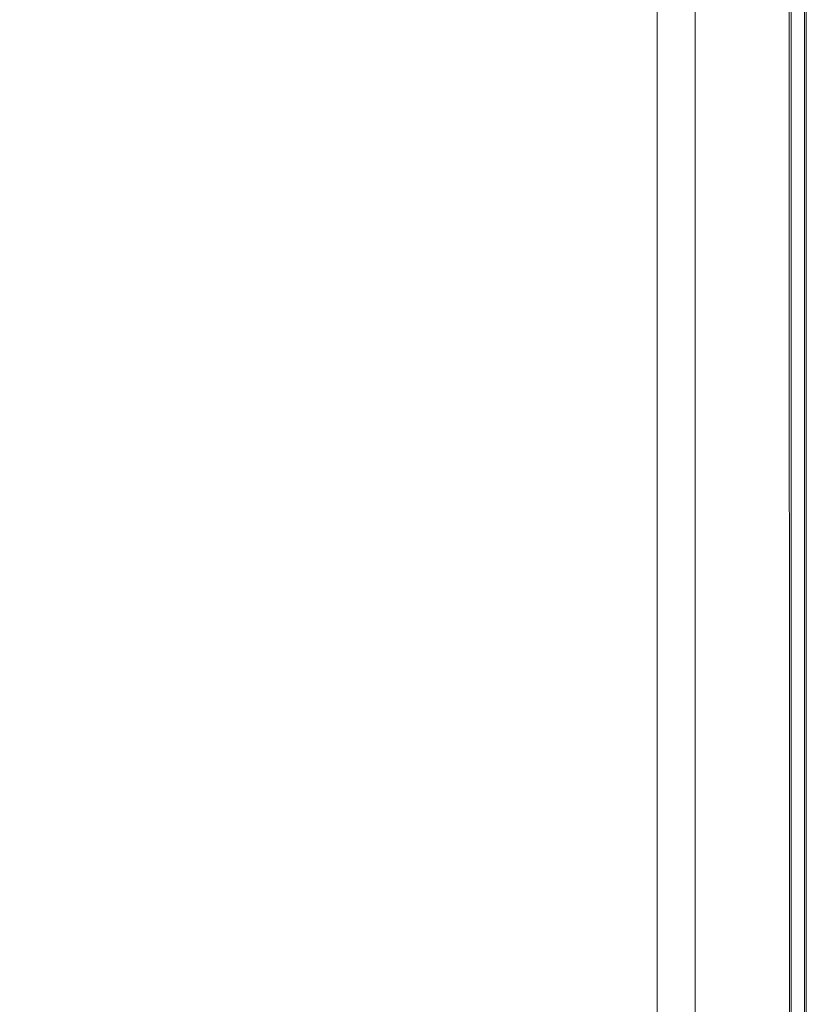
# Model space of a CAD drawing. Extents: x -750 to 750, y -350 to 350.
# Drawn here: x 691 to 750, y -261 to -188 of the extents above; entities that cross this region are included whole.
import ezdxf

# ---------------------------------------------------------------- set-up
doc = ezdxf.new("R2010")
doc.units = 0
doc.header["$LTSCALE"] = 500
doc.header["$MEASUREMENT"] = 0
doc.layers.add('OPTIMA_CERAMIKA', color=7, linetype='Continuous')

msp = doc.modelspace()

# ---------------------------------------------------------------- linework, layer by layer
at = {"layer": 'OPTIMA_CERAMIKA', "lineweight": 0}
for points, invisible_edges in [([(742.301, 310.197, -267.5), (-534.15, -294.119, -267.26), (-739.882, 321.809, -267.5), (742.301, 310.197, -267.5)], 15), ([(748.931, -320.991, 219.324), (748.869, 318.15, 219.324), (748.093, 317.797, 220.812), (748.155, -320.633, 220.811)], 11), ([(748.273, -318.686, -266.388), (748.28, 317.107, -266.388), (748.944, 317.875, -265.276), (748.978, -320.212, -265.276)], 14), ([(748.869, 318.15, 219.324), (748.931, -320.991, 219.324), (749.319, -321.171, 217.392), (749.258, 318.327, 217.392)], 15), ([(748.978, -320.212, -265.276), (748.944, 317.875, -265.276), (749.276, 318.259, -263.827), (749.331, -320.975, -263.828)], 15), ([(749.319, -321.171, 217.392), (749.449, -321.231, 215.161), (749.387, 318.386, 215.161), (749.258, 318.327, 217.392)], 15), ([(749.331, -320.975, -263.828), (749.276, 318.259, -263.827), (749.387, 318.387, -262.15), (749.449, -321.23, -262.15)], 15), ([(749.387, 318.387, -262.15), (749.387, 318.387, -260.353), (749.449, -321.23, -260.353), (749.449, -321.23, -262.15)], 15), ([(749.449, -321.23, -162.262), (749.387, 318.387, -162.262), (749.387, 318.387, -155.29), (749.449, -321.23, -155.29)], 15), ([(749.449, -321.23, -163.799), (749.387, 318.387, -163.799), (749.387, 318.387, -162.262), (749.449, -321.23, -162.262)], 15), ([(749.449, -321.23, -137.27), (749.387, 318.387, -137.27), (749.387, 318.387, -102.584), (749.449, -321.23, -102.584)], 15), ([(749.449, -321.23, -167.373), (749.387, 318.387, -167.373), (749.387, 318.387, -165.517), (749.449, -321.23, -165.517)], 15), ([(749.449, -321.23, -181.437), (749.449, -321.23, -189.604), (749.387, 318.387, -189.603), (749.387, 318.387, -181.437)], 15), ([(749.387, 318.387, -173.319), (749.387, 318.387, -171.317), (749.449, -321.23, -171.318), (749.449, -321.23, -173.319)], 15), ([(749.449, -321.23, 22.56), (749.449, -321.23, -102.584), (749.387, 318.387, -102.584), (749.387, 318.387, 22.56)], 15), ([(749.449, -321.23, -258.545), (749.387, 318.387, -258.544), (749.387, 318.387, -255.688), (749.449, -321.23, -255.688)], 15), ([(749.449, -321.23, -169.321), (749.387, 318.387, -169.321), (749.387, 318.387, -167.373), (749.449, -321.23, -167.373)], 15), ([(749.449, -321.23, -176.35), (749.449, -321.23, -181.437), (749.387, 318.387, -181.437), (749.387, 318.387, -176.35)], 15), ([(749.449, -321.23, -165.517), (749.387, 318.387, -165.517), (749.387, 318.387, -163.799), (749.449, -321.23, -163.799)], 15), ([(749.387, 318.387, -171.317), (749.387, 318.387, -169.321), (749.449, -321.23, -169.321), (749.449, -321.23, -171.318)], 15), ([(749.449, -321.23, -260.353), (749.387, 318.387, -260.353), (749.387, 318.387, -258.544), (749.449, -321.23, -258.545)], 15), ([(749.449, -321.23, -155.29), (749.387, 318.387, -155.29), (749.387, 318.387, -137.27), (749.449, -321.23, -137.27)], 15), ([(749.387, 318.387, -173.319), (749.449, -321.23, -173.319), (749.449, -321.23, -176.35), (749.387, 318.387, -176.35)], 15), ([(749.387, 318.387, -216.196), (749.387, 318.387, -189.603), (749.449, -321.23, -189.604), (749.449, -321.23, -216.196)], 15), ([(749.387, 318.387, -242.696), (749.387, 318.387, -216.196), (749.449, -321.23, -216.196), (749.449, -321.23, -242.696)], 15), ([(749.387, 318.387, -255.688), (749.387, 318.387, -242.696), (749.449, -321.23, -242.696), (749.449, -321.23, -255.688)], 15), ([(749.387, 318.387, 22.56), (749.387, 318.387, 148.262), (749.449, -321.23, 148.262), (749.449, -321.23, 22.56)], 15), ([(749.449, -321.231, 202.524), (749.449, -321.23, 148.262), (749.387, 318.387, 148.262), (749.387, 318.386, 202.524)], 15), ([(749.387, 318.386, 210.404), (749.449, -321.231, 210.404), (749.449, -321.231, 202.524), (749.387, 318.386, 202.524)], 15), ([(749.449, -321.231, 210.404), (749.387, 318.386, 210.404), (749.387, 318.386, 212.783), (749.449, -321.231, 212.783)], 15), ([(749.449, -321.231, 215.161), (749.449, -321.231, 212.783), (749.387, 318.386, 212.783), (749.387, 318.386, 215.161)], 15), ([(746.861, -320.035, 221.703), (746.799, 317.208, 221.703), (745.117, 316.442, 222.15), (745.178, -319.258, 222.15)], 15), ([(746.799, 317.208, 221.703), (746.861, -320.035, 221.703), (748.155, -320.633, 220.811), (748.093, 317.797, 220.812)], 15), ([(745.178, -319.258, 222.15), (745.117, 316.442, 222.15), (743.176, 315.56, 222.3), (743.237, -318.362, 222.299)], 15), ([(747.098, -316.142, -267.055), (747.173, 315.828, -267.055), (748.28, 317.107, -266.388), (748.273, -318.686, -266.388)], 15), ([(747.173, 315.828, -267.055), (747.098, -316.142, -267.055), (745.57, -312.835, -267.389), (745.733, 314.164, -267.389)], 15), ([(741.106, 314.617, 222.3), (741.166, -317.405, 222.299), (743.237, -318.362, 222.299), (743.176, 315.56, 222.3)], 14), ([(745.57, -312.835, -267.389), (741.926, -304.949, -267.5), (742.301, 310.197, -267.5), (745.733, 314.164, -267.389)], 15), ([(742.301, 310.197, -267.5), (-532.285, -293.552, -267.236), (-534.15, -294.119, -267.26), (742.301, 310.197, -267.5)], 15), ([(742.301, 310.197, -267.5), (-530.472, -293.14, -267.26), (-532.285, -293.552, -267.236), (742.301, 310.197, -267.5)], 15), ([(742.301, 310.197, -267.5), (-512.393, -292.857, -267.314), (-530.472, -293.14, -267.26), (742.301, 310.197, -267.5)], 15), ([(742.301, 310.197, -267.5), (512.393, -292.857, -267.314), (-512.393, -292.857, -267.314), (742.301, 310.197, -267.5)], 15), ([(742.301, 310.197, -267.5), (530.472, -293.14, -267.26), (512.393, -292.857, -267.314), (742.301, 310.197, -267.5)], 15), ([(742.301, 310.197, -267.5), (532.286, -293.552, -267.236), (530.472, -293.14, -267.26), (742.301, 310.197, -267.5)], 15), ([(532.286, -293.552, -267.236), (742.301, 310.197, -267.5), (534.15, -294.119, -267.26), (532.286, -293.552, -267.236)], 15), ([(534.15, -294.119, -267.26), (742.301, 310.197, -267.5), (536.251, -295.327, -267.314), (534.15, -294.119, -267.26)], 15), ([(536.251, -295.327, -267.314), (742.301, 310.197, -267.5), (538.774, -297.662, -267.38), (536.251, -295.327, -267.314)], 15), ([(538.774, -297.662, -267.38), (742.301, 310.197, -267.5), (541.905, -301.607, -267.44), (538.774, -297.662, -267.38)], 15), ([(541.905, -301.607, -267.44), (742.301, 310.197, -267.5), (545.829, -307.65, -267.477), (541.905, -301.607, -267.44)], 15), ([(545.829, -307.65, -267.477), (742.301, 310.197, -267.5), (562.272, -330.818, -267.5), (545.829, -307.65, -267.477)], 15), ([(562.272, -330.818, -267.5), (742.301, 310.197, -267.5), (567.847, -333.114, -267.5), (562.272, -330.818, -267.5)], 15), ([(567.847, -333.114, -267.5), (742.301, 310.197, -267.5), (572.342, -333.114, -267.5), (567.847, -333.114, -267.5)], 11), ([(572.342, -333.114, -267.5), (742.301, 310.197, -267.5), (584, -333.114, -267.5), (572.342, -333.114, -267.5)], 11), ([(584, -333.114, -267.5), (742.301, 310.197, -267.5), (731.631, -330.769, -267.5), (584, -333.114, -267.5)], 15), ([(731.631, -330.769, -267.5), (742.301, 310.197, -267.5), (740.3, -321.387, -267.5), (731.631, -330.769, -267.5)], 15), ([(740.3, -321.387, -267.5), (742.301, 310.197, -267.5), (741.926, -304.949, -267.5), (740.3, -321.387, -267.5)], 15), ([(741.257, -174.97, 222.822), (741.257, -197.93, 222.822), (738.342, -197.217, 222.822), (738.342, -174.325, 222.822)], 11), ([(743.989, -175.575, 222.844), (743.989, -198.599, 222.844), (741.257, -197.93, 222.822), (741.257, -174.97, 222.822)], 15), ([(743.989, -175.575, 222.844), (746.357, -176.1, 222.912), (746.357, -199.179, 222.912), (743.989, -198.599, 222.844)], 15), ([(695.499, -176.44, 266.521), (690.885, -176.237, 266.384), (687.796, -198.678, 266.217), (692.988, -199.135, 266.385)], 15), ([(701.468, -176.688, 266.684), (695.499, -176.44, 266.521), (692.988, -199.135, 266.385), (699.644, -199.689, 266.585)], 15), ([(701.468, -176.688, 266.684), (699.644, -199.689, 266.585), (707.23, -200.253, 266.781), (708.369, -176.938, 266.843)], 15), ([(746.357, -176.1, 222.912), (748.178, -176.503, 223.046), (748.178, -199.625, 223.046), (746.357, -199.179, 222.912)], 15), ([(749.271, -176.745, 223.27), (749.271, -199.893, 223.27), (748.178, -199.625, 223.046), (748.178, -176.503, 223.046)], 15), ([(749.818, -176.866, 224.135), (749.818, -200.027, 224.135), (749.271, -199.893, 223.27), (749.271, -176.745, 223.27)], 11), ([(708.369, -176.938, 266.843), (707.23, -200.253, 266.781), (715.214, -200.744, 266.94), (715.783, -177.155, 266.971)], 15), ([(723.29, -177.299, 267.04), (715.783, -177.155, 266.971), (715.214, -200.744, 266.94), (723.062, -201.074, 267.029)], 15), ([(730.448, -177.387, 267.068), (723.29, -177.299, 267.04), (723.062, -201.074, 267.029), (730.391, -201.278, 267.065)], 15), ([(730.448, -177.387, 267.068), (730.391, -201.278, 267.065), (736.817, -201.391, 267.068), (736.817, -177.434, 267.068)], 15), ([(736.817, -177.434, 267.068), (736.817, -201.391, 267.068), (741.958, -201.446, 267.057), (741.958, -177.457, 267.057)], 15), ([(745.429, -177.47, 267.05), (741.958, -177.457, 267.057), (741.958, -201.446, 267.057), (745.429, -201.48, 267.05)], 15), ([(747.588, -177.468, 266.974), (745.429, -177.47, 267.05), (745.429, -201.48, 267.05), (747.587, -201.474, 266.974)], 15), ([(747.588, -177.468, 266.974), (747.587, -201.474, 266.974), (748.791, -201.413, 266.753), (748.791, -177.443, 266.753)], 15), ([(748.791, -177.443, 266.753), (748.791, -201.413, 266.753), (749.395, -201.279, 266.316), (749.395, -177.39, 266.316)], 11), ([(749.758, -177.3, 265.584), (749.395, -177.39, 266.316), (749.395, -201.279, 266.316), (749.758, -201.055, 265.584)], 15), ([(749.94, -177.193, 264.111), (749.758, -177.3, 265.584), (749.758, -201.055, 265.584), (749.94, -200.787, 264.111)], 15), ([(749.818, -176.866, 224.135), (750, -176.907, 226.19), (750, -200.071, 226.19), (749.818, -200.027, 224.135)], 15), ([(749.94, -177.193, 264.111), (749.94, -200.787, 264.111), (750, -200.518, 261.448), (750, -177.086, 261.448)], 15), ([(750, -177.086, 261.448), (750, -200.518, 261.448), (750, -200.071, 226.19), (750, -176.907, 226.19)], 15), ([(741.257, -218.522, 222.822), (738.342, -217.76, 222.822), (738.342, -197.217, 222.822), (741.257, -197.93, 222.822)], 13), ([(743.989, -219.237, 222.844), (741.257, -218.522, 222.822), (741.257, -197.93, 222.822), (743.989, -198.599, 222.844)], 15), ([(690.262, -219.134, 266.238), (692.988, -199.135, 266.385), (687.796, -198.678, 266.217), (684.442, -218.265, 266.035)], 15), ([(743.989, -219.237, 222.844), (743.989, -198.599, 222.844), (746.357, -199.179, 222.912), (746.357, -219.857, 222.912)], 15), ([(697.664, -220.187, 266.478), (699.644, -199.689, 266.585), (692.988, -199.135, 266.385), (690.262, -219.134, 266.238)], 15), ([(746.357, -219.857, 222.912), (746.357, -199.179, 222.912), (748.178, -199.625, 223.046), (748.178, -220.334, 223.046)], 15), ([(697.664, -220.187, 266.478), (705.994, -221.264, 266.714), (707.23, -200.253, 266.781), (699.644, -199.689, 266.585)], 15), ([(749.271, -220.62, 223.27), (748.178, -220.334, 223.046), (748.178, -199.625, 223.046), (749.271, -199.893, 223.27)], 15), ([(749.818, -220.763, 224.135), (749.271, -220.62, 223.27), (749.271, -199.893, 223.27), (749.818, -200.027, 224.135)], 13), ([(749.818, -220.763, 224.135), (749.818, -200.027, 224.135), (750, -200.071, 226.19), (750, -220.811, 226.19)], 15), ([(750, -200.071, 226.19), (750, -200.518, 261.448), (750, -221.705, 261.448), (750, -220.811, 226.19)], 15), ([(705.994, -221.264, 266.714), (714.596, -222.199, 266.906), (715.214, -200.744, 266.94), (707.23, -200.253, 266.781)], 15), ([(722.815, -222.833, 267.015), (723.062, -201.074, 267.029), (715.214, -200.744, 266.94), (714.596, -222.199, 266.906)], 15), ([(749.94, -222.242, 264.111), (749.94, -200.787, 264.111), (749.758, -201.055, 265.584), (749.758, -222.778, 265.584)], 15), ([(749.94, -222.242, 264.111), (750, -221.705, 261.448), (750, -200.518, 261.448), (749.94, -200.787, 264.111)], 15), ([(730.329, -223.228, 267.061), (730.391, -201.278, 267.065), (723.062, -201.074, 267.029), (722.815, -222.833, 267.015)], 15), ([(730.329, -223.228, 267.061), (736.817, -223.449, 267.068), (736.817, -201.391, 267.068), (730.391, -201.278, 267.065)], 15), ([(736.817, -223.449, 267.068), (741.957, -223.561, 267.057), (741.958, -201.446, 267.057), (736.817, -201.391, 267.068)], 15), ([(745.429, -223.628, 267.05), (745.429, -201.48, 267.05), (741.958, -201.446, 267.057), (741.957, -223.561, 267.057)], 15), ([(747.587, -223.617, 266.974), (747.587, -201.474, 266.974), (745.429, -201.48, 267.05), (745.429, -223.628, 267.05)], 15), ([(747.587, -223.617, 266.974), (748.791, -223.494, 266.753), (748.791, -201.413, 266.753), (747.587, -201.474, 266.974)], 15), ([(748.791, -223.494, 266.753), (749.395, -223.226, 266.316), (749.395, -201.279, 266.316), (748.791, -201.413, 266.753)], 15), ([(749.758, -222.778, 265.584), (749.758, -201.055, 265.584), (749.395, -201.279, 266.316), (749.395, -223.226, 266.316)], 11), ([(741.257, -236.417, 222.822), (738.342, -235.618, 222.822), (738.342, -217.76, 222.822), (741.257, -218.522, 222.822)], 13), ([(695.565, -238.039, 266.371), (697.664, -220.187, 266.478), (690.262, -219.134, 266.238), (687.371, -236.421, 266.091)], 15), ([(743.989, -237.166, 222.844), (741.257, -236.417, 222.822), (741.257, -218.522, 222.822), (743.989, -219.237, 222.844)], 15), ([(743.989, -237.166, 222.844), (743.989, -219.237, 222.844), (746.357, -219.857, 222.912), (746.357, -237.815, 222.912)], 15), ([(746.357, -237.815, 222.912), (746.357, -219.857, 222.912), (748.178, -220.334, 223.046), (748.178, -238.314, 223.046)], 15), ([(695.565, -238.039, 266.371), (704.683, -239.694, 266.648), (705.994, -221.264, 266.714), (697.664, -220.187, 266.478)], 15), ([(749.271, -238.613, 223.27), (748.178, -238.314, 223.046), (748.178, -220.334, 223.046), (749.271, -220.62, 223.27)], 15), ([(749.818, -238.763, 224.135), (749.271, -238.613, 223.27), (749.271, -220.62, 223.27), (749.818, -220.763, 224.135)], 13), ([(704.683, -239.694, 266.648), (713.94, -241.135, 266.873), (714.596, -222.199, 266.906), (705.994, -221.264, 266.714)], 15), ([(749.818, -238.763, 224.135), (749.818, -220.763, 224.135), (750, -220.811, 226.19), (750, -238.813, 226.19)], 15), ([(750, -238.813, 226.19), (750, -220.811, 226.19), (750, -221.705, 261.448), (750, -240.257, 261.448)], 15), ([(749.94, -241.123, 264.111), (750, -240.257, 261.448), (750, -221.705, 261.448), (749.94, -222.242, 264.111)], 15), ([(722.552, -242.114, 267.001), (722.815, -222.833, 267.015), (714.596, -222.199, 266.906), (713.94, -241.135, 266.873)], 15), ([(730.263, -242.728, 267.058), (730.329, -223.228, 267.061), (722.815, -222.833, 267.015), (722.552, -242.114, 267.001)], 15), ([(749.758, -241.989, 265.584), (749.758, -222.778, 265.584), (749.395, -223.226, 266.316), (749.395, -242.711, 266.316)], 11), ([(749.94, -241.123, 264.111), (749.94, -222.242, 264.111), (749.758, -222.778, 265.584), (749.758, -241.989, 265.584)], 15), ([(730.263, -242.728, 267.058), (736.817, -243.076, 267.068), (736.817, -223.449, 267.068), (730.329, -223.228, 267.061)], 15), ([(736.817, -243.076, 267.068), (741.957, -243.254, 267.057), (741.957, -223.561, 267.057), (736.817, -223.449, 267.068)], 15), ([(745.429, -243.361, 267.05), (745.429, -223.628, 267.05), (741.957, -223.561, 267.057), (741.957, -243.254, 267.057)], 15), ([(747.587, -243.343, 266.974), (748.791, -243.144, 266.753), (748.791, -223.494, 266.753), (747.587, -223.617, 266.974)], 15), ([(748.791, -243.144, 266.753), (749.395, -242.711, 266.316), (749.395, -223.226, 266.316), (748.791, -223.494, 266.753)], 15), ([(747.587, -243.343, 266.974), (747.587, -223.617, 266.974), (745.429, -223.628, 267.05), (745.429, -243.361, 267.05)], 15), ([(741.257, -236.417, 222.822), (741.257, -251.285, 222.822), (738.342, -250.457, 222.822), (738.342, -235.618, 222.822)], 11), ([(695.565, -238.039, 266.371), (687.371, -236.421, 266.091), (684.367, -250.977, 265.956), (693.383, -253.1, 266.272)], 15), ([(743.989, -237.166, 222.844), (743.989, -252.061, 222.844), (741.257, -251.285, 222.822), (741.257, -236.417, 222.822)], 15), ([(743.989, -237.166, 222.844), (746.357, -237.815, 222.912), (746.357, -252.733, 222.912), (743.989, -252.061, 222.844)], 15), ([(695.565, -238.039, 266.371), (693.383, -253.1, 266.272), (703.32, -255.268, 266.586), (704.683, -239.694, 266.648)], 15), ([(746.357, -237.815, 222.912), (748.178, -238.314, 223.046), (748.178, -253.25, 223.046), (746.357, -252.733, 222.912)], 15), ([(749.271, -238.613, 223.27), (749.271, -253.56, 223.27), (748.178, -253.25, 223.046), (748.178, -238.314, 223.046)], 15), ([(749.818, -238.763, 224.135), (749.818, -253.715, 224.135), (749.271, -253.56, 223.27), (749.271, -238.613, 223.27)], 11), ([(749.818, -238.763, 224.135), (750, -238.813, 226.19), (750, -253.767, 226.19), (749.818, -253.715, 224.135)], 15), ([(750, -240.257, 261.448), (750, -255.785, 261.448), (750, -253.767, 226.19), (750, -238.813, 226.19)], 15), ([(704.683, -239.694, 266.648), (703.32, -255.268, 266.586), (713.259, -257.159, 266.843), (713.94, -241.135, 266.873)], 15), ([(749.94, -241.123, 264.111), (749.94, -256.996, 264.111), (750, -255.785, 261.448), (750, -240.257, 261.448)], 15), ([(749.94, -241.123, 264.111), (749.758, -241.989, 265.584), (749.758, -258.206, 265.584), (749.94, -256.996, 264.111)], 15), ([(722.552, -242.114, 267.001), (713.94, -241.135, 266.873), (713.259, -257.159, 266.843), (722.28, -258.451, 266.99)], 15), ([(730.263, -242.728, 267.058), (722.552, -242.114, 267.001), (722.28, -258.451, 266.99), (730.195, -259.268, 267.055)], 15), ([(749.758, -241.989, 265.584), (749.395, -242.711, 266.316), (749.395, -259.216, 266.316), (749.758, -258.206, 265.584)], 13), ([(730.263, -242.728, 267.058), (730.195, -259.268, 267.055), (736.817, -259.736, 267.068), (736.817, -243.076, 267.068)], 15), ([(736.817, -243.076, 267.068), (736.817, -259.736, 267.068), (741.957, -259.98, 267.057), (741.957, -243.254, 267.057)], 15), ([(745.429, -243.361, 267.05), (741.957, -243.254, 267.057), (741.957, -259.98, 267.057), (745.429, -260.127, 267.05)], 15), ([(747.587, -243.343, 266.974), (747.587, -260.099, 266.974), (748.791, -259.821, 266.753), (748.791, -243.144, 266.753)], 15), ([(748.791, -243.144, 266.753), (748.791, -259.821, 266.753), (749.395, -259.216, 266.316), (749.395, -242.711, 266.316)], 15), ([(747.587, -243.343, 266.974), (745.429, -243.361, 267.05), (745.429, -260.127, 267.05), (747.587, -260.099, 266.974)], 15), ([(741.257, -251.285, 222.822), (741.257, -262.798, 222.822), (738.342, -261.944, 222.822), (738.342, -250.457, 222.822)], 11), ([(693.383, -253.1, 266.272), (684.367, -250.977, 265.956), (681.299, -262.786, 265.842), (691.154, -265.22, 266.19)], 15), ([(743.989, -252.061, 222.844), (743.989, -263.598, 222.844), (741.257, -262.798, 222.822), (741.257, -251.285, 222.822)], 15), ([(743.989, -252.061, 222.844), (746.357, -252.733, 222.912), (746.357, -264.292, 222.912), (743.989, -263.598, 222.844)], 15), ([(746.357, -252.733, 222.912), (748.178, -253.25, 223.046), (748.178, -264.826, 223.046), (746.357, -264.292, 222.912)], 15), ([(693.383, -253.1, 266.272), (691.154, -265.22, 266.19), (701.928, -267.708, 266.534), (703.32, -255.268, 266.586)], 15), ([(749.271, -253.56, 223.27), (749.271, -265.146, 223.27), (748.178, -264.826, 223.046), (748.178, -253.25, 223.046)], 15), ([(749.818, -253.715, 224.135), (749.818, -265.306, 224.135), (749.271, -265.146, 223.27), (749.271, -253.56, 223.27)], 11), ([(749.818, -253.715, 224.135), (750, -253.767, 226.19), (750, -265.36, 226.19), (749.818, -265.306, 224.135)], 15), ([(750, -253.767, 226.19), (750, -255.785, 261.448), (750, -267.901, 261.448), (750, -265.36, 226.19)], 15), ([(703.32, -255.268, 266.586), (701.928, -267.708, 266.534), (712.563, -269.884, 266.816), (713.259, -257.159, 266.843)], 15), ([(749.94, -256.996, 264.111), (749.94, -269.425, 264.111), (750, -267.901, 261.448), (750, -255.785, 261.448)], 15), ([(722.28, -258.451, 266.99), (713.259, -257.159, 266.843), (712.563, -269.884, 266.816), (722.001, -271.379, 266.979)], 15), ([(749.94, -256.996, 264.111), (749.758, -258.206, 265.584), (749.758, -270.95, 265.584), (749.94, -269.425, 264.111)], 15), ([(730.195, -259.268, 267.055), (722.28, -258.451, 266.99), (722.001, -271.379, 266.979), (730.125, -272.336, 267.052)], 15), ([(749.758, -258.206, 265.584), (749.395, -259.216, 266.316), (749.395, -272.22, 266.316), (749.758, -270.95, 265.584)], 13), ([(730.195, -259.268, 267.055), (730.125, -272.336, 267.052), (736.817, -272.894, 267.068), (736.817, -259.736, 267.068)], 15), ([(748.791, -259.821, 266.753), (748.791, -272.982, 266.753), (749.395, -272.22, 266.316), (749.395, -259.216, 266.316)], 15), ([(736.817, -259.736, 267.068), (736.817, -272.894, 267.068), (741.957, -273.192, 267.057), (741.957, -259.98, 267.057)], 15), ([(745.429, -260.127, 267.05), (741.957, -259.98, 267.057), (741.957, -273.192, 267.057), (745.429, -273.371, 267.05)], 15), ([(747.587, -260.099, 266.974), (745.429, -260.127, 267.05), (745.429, -273.371, 267.05), (747.587, -273.334, 266.974)], 15), ([(747.587, -260.099, 266.974), (747.587, -273.334, 266.974), (748.791, -272.982, 266.753), (748.791, -259.821, 266.753)], 15)]:
    msp.add_3dface(points, dxfattribs=dict(at, invisible_edges=invisible_edges))

doc.saveas('drawing.dxf')
